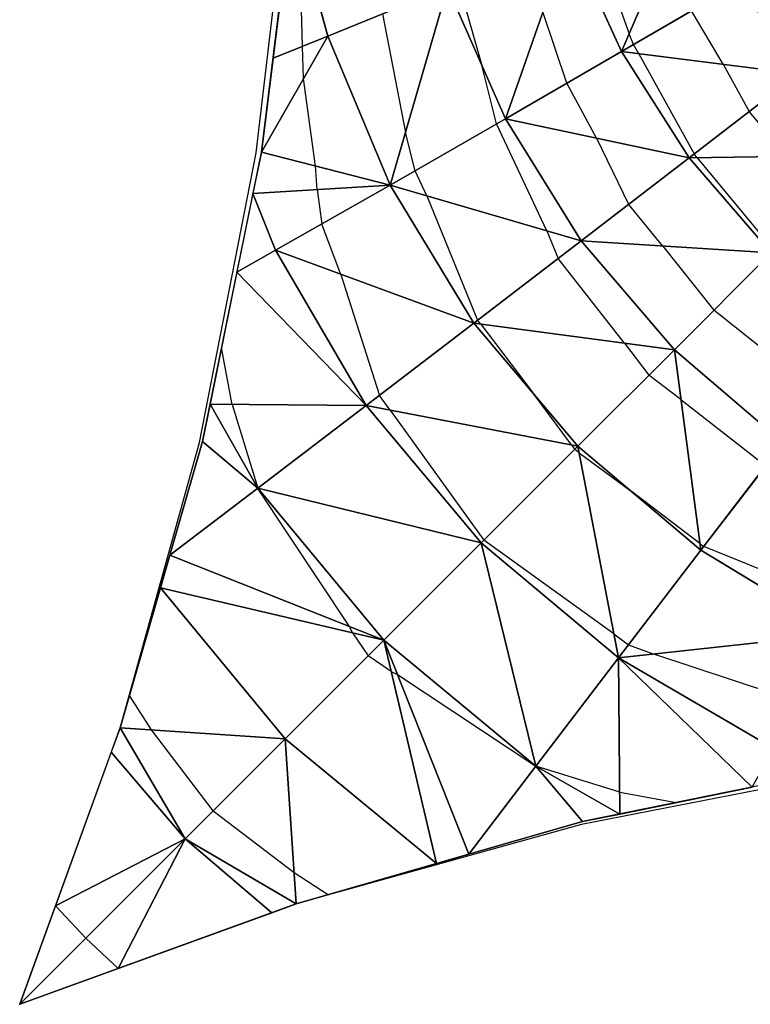
# Model space of a CAD drawing. Units: inches. Extents: x -5 to 5, y -5 to 5.
# Drawn here: x -5 to -2.5, y -5 to -1.6 of the extents above; entities that cross this region are included whole.
import ezdxf

# ---------------------------------------------------------------- set-up
doc = ezdxf.new("R2010")
doc.units = ezdxf.units.IN
doc.header["$MEASUREMENT"] = 0
for name, color, linetype, true_color in [('Edge Controller Lines', 163, 'Continuous', 0x5f7ab1), ('Edge Controller Points', 163, 'Continuous', 0x5f7ab1), ('Net-Contour Lines', 150, 'Continuous', 0x0080ff), ('Net-Edge', 18, 'Continuous', 0x000000), ('Net-Triangles', 153, 'Continuous', 0x6699cc), ('Net-U', 18, 'Continuous', 0x000000), ('Net-V', 254, 'Continuous', 0xcbdade)]:
    doc.layers.add(name, color=color, linetype=linetype, true_color=true_color)

msp = doc.modelspace()

# ---------------------------------------------------------------- linework, layer by layer
at = {"layer": 'Edge Controller Lines'}
for p, q in [((-4.1785, -2.0426, 5), (-4.0597, -1.0244, 5)), ((-4.3756, -3.0487, 5), (-4.1785, -2.0426, 5)), ((-4.65, -4.0364, 5), (-4.3756, -3.0487, 5)), ((-5, -5, 5), (-4.65, -4.0364, 5)), ((-2.0426, -4.1785, 5), (-3.0487, -4.3756, 5)), ((-3.0487, -4.3756, 5), (-4.0364, -4.65, 5)), ((-4.0364, -4.65, 5), (-5, -5, 5))]:
    msp.add_line(p, q, dxfattribs=at)
at = {"layer": 'Edge Controller Points'}
msp.add_point((-5, -5, 5), dxfattribs=at)
at = {"layer": 'Net-Contour Lines'}
for p, q in [((-3.0155, -1.2596, 4.3), (-2.8835, -1.6289, 4.3)), ((-4.0175, -1.6726, 4.7), (-4.0296, -1.2711, 4.7)), ((-3.4764, -1.4516, 4.5), (-3.3936, -1.7422, 4.5)), ((-3.7396, -1.5596, 4.6), (-3.6603, -1.9722, 4.6)), ((-3.1, -1.8007, 4.4), (-3.1834, -1.5531, 4.4)), ((-2.557, -1.7347, 4.2), (-2.6666, -1.5486, 4.2)), ((-2.8686, -1.6663, 4.3), (-2.8835, -1.6289, 4.3)), ((-4.0142, -1.7843, 4.7), (-4.0175, -1.6726, 4.7)), ((-2.8499, -1.6981, 4.3), (-2.8686, -1.6663, 4.3)), ((-2.8499, -1.6981, 4.3), (-2.6581, -2.0463, 4.3)), ((-3.3437, -1.942, 4.5), (-3.3936, -1.7422, 4.5)), ((-2.557, -1.7347, 4.2), (-2.4667, -1.8986, 4.2)), ((-3.9724, -2.0884, 4.7), (-4.0142, -1.7843, 4.7)), ((-2.9973, -1.9915, 4.4), (-3.1, -1.8007, 4.4)), ((-2.3355, -2.0548, 4.2), (-2.4667, -1.8986, 4.2)), ((-3.1691, -2.3134, 4.5), (-3.3437, -1.942, 4.5)), ((-3.6271, -2.1052, 4.6), (-3.6603, -1.9722, 4.6)), ((-2.9973, -1.9915, 4.4), (-2.8852, -2.2212, 4.4)), ((-2.6472, -2.0592, 4.3), (-2.6581, -2.0463, 4.3)), ((-2.6472, -2.0592, 4.3), (-2.3816, -2.3816, 4.3)), ((-3.9673, -2.1702, 4.7), (-3.9724, -2.0884, 4.7)), ((-3.5865, -2.1916, 4.6), (-3.6271, -2.1052, 4.6)), ((-3.9673, -2.1702, 4.7), (-3.9513, -2.29, 4.7)), ((-3.5865, -2.1916, 4.6), (-3.4096, -2.6242, 4.6)), ((-2.7668, -2.3663, 4.4), (-2.8852, -2.2212, 4.4)), ((-3.8844, -2.4645, 4.7), (-3.9513, -2.29, 4.7)), ((-3.1691, -2.3134, 4.5), (-3.1299, -2.4094, 4.5)), ((-2.7668, -2.3663, 4.4), (-2.5894, -2.5894, 4.4)), ((-2.8996, -2.7035, 4.5), (-3.1299, -2.4094, 4.5)), ((-3.8844, -2.4645, 4.7), (-3.7509, -2.8853, 4.7)), ((-2.3663, -2.7668, 4.4), (-2.5894, -2.5894, 4.4)), ((-3.399, -2.6377, 4.6), (-3.4096, -2.6242, 4.6)), ((-3.399, -2.6377, 4.6), (-3.2174, -2.877, 4.6)), ((-4.2627, -2.9164, 4.8), (-4.2993, -2.7201, 4.8)), ((-2.8996, -2.7035, 4.5), (-2.815, -2.815, 4.5)), ((-2.7035, -2.8996, 4.5), (-2.815, -2.815, 4.5)), ((-3.713, -2.9364, 4.7), (-3.7509, -2.8853, 4.7)), ((-3.0841, -3.0568, 4.6), (-3.2174, -2.877, 4.6)), ((-2.7035, -2.8996, 4.5), (-2.4094, -3.1299, 4.5)), ((-4.2627, -2.9164, 4.8), (-4.1731, -3.2073, 4.8)), ((-3.713, -2.9364, 4.7), (-3.3877, -3.3877, 4.7)), ((-3.0841, -3.0568, 4.6), (-3.0727, -3.0727, 4.6)), ((-3.0568, -3.0841, 4.6), (-3.0727, -3.0727, 4.6)), ((-3.0568, -3.0841, 4.6), (-2.877, -3.2174, 4.6)), ((-4.1731, -3.2074, 4.8), (-4.1731, -3.2073, 4.8)), ((-4.1731, -3.2074, 4.8), (-4.1728, -3.2079, 4.8)), ((-3.8544, -3.6881, 4.8), (-4.1728, -3.2079, 4.8)), ((-2.6377, -3.399, 4.6), (-2.877, -3.2174, 4.6)), ((-2.9364, -3.713, 4.7), (-3.3877, -3.3877, 4.7)), ((-2.6377, -3.399, 4.6), (-2.6242, -3.4096, 4.6)), ((-2.1916, -3.5865, 4.6), (-2.6242, -3.4096, 4.6)), ((-3.8442, -3.7097, 4.8), (-3.8544, -3.6881, 4.8)), ((-3.8442, -3.7097, 4.8), (-3.7895, -3.7895, 4.8)), ((-2.9364, -3.713, 4.7), (-2.8853, -3.7509, 4.7)), ((-2.8853, -3.7509, 4.7), (-2.7977, -3.7833, 4.7)), ((-3.7097, -3.8442, 4.8), (-3.7895, -3.7895, 4.8)), ((-2.29, -3.9513, 4.7), (-2.7977, -3.7833, 4.7)), ((-3.7097, -3.8442, 4.8), (-3.6881, -3.8544, 4.8)), ((-3.6881, -3.8544, 4.8), (-3.2079, -4.1728, 4.8)), ((-4.5427, -4.0467, 4.9), (-4.6192, -3.9279, 4.9)), ((-4.3276, -4.3276, 4.9), (-4.5427, -4.0467, 4.9)), ((-3.2074, -4.1731, 4.8), (-3.2079, -4.1728, 4.8)), ((-3.2074, -4.1731, 4.8), (-3.2073, -4.1731, 4.8)), ((-2.9164, -4.2627, 4.8), (-3.2073, -4.1731, 4.8)), ((-2.9164, -4.2627, 4.8), (-2.7201, -4.2993, 4.8)), ((-4.3276, -4.3276, 4.9), (-4.0467, -4.5427, 4.9)), ((-4.0467, -4.5427, 4.9), (-3.9279, -4.6192, 4.9)), ((-5, -5, 5), (-5, -5, 5)), ((-5, -5, 5), (-5, -5, 5))]:
    msp.add_line(p, q, dxfattribs=at)
at = {"layer": 'Net-Edge'}
for p, q in [((-4.1608, -2.0402, 4.7506), (-4.0347, -1.0256, 4.6993)), ((-4.3655, -3.0454, 4.8236), (-4.1608, -2.0402, 4.7506)), ((-4.6512, -4.0394, 4.9097), (-4.3655, -3.0454, 4.8236)), ((-5, -5, 5), (-4.6512, -4.0394, 4.9097)), ((-2.0402, -4.1608, 4.7506), (-3.0454, -4.3655, 4.8236)), ((-3.0454, -4.3655, 4.8236), (-4.0394, -4.6512, 4.9097)), ((-4.0394, -4.6512, 4.9097), (-5, -5, 5))]:
    msp.add_line(p, q, dxfattribs=at)
at = {"layer": 'Net-Triangles'}
for points in [[(-2.6601, -1.1105, 4.1272), (-3.0918, -1.2916, 4.3371), (-2.9101, -1.6905, 4.3205)], [(-2.6601, -1.1105, 4.1272), (-2.9101, -1.6905, 4.3205), (-2.5005, -1.4518, 4.1177)], [(-3.9301, -1.6376, 4.671), (-4.054, -1.181, 4.7071), (-4.1202, -1.7136, 4.7341)], [(-4.054, -1.181, 4.7071), (-3.9301, -1.6376, 4.671), (-3.5144, -1.4674, 4.5161)], [(-3.0918, -1.2916, 4.3371), (-3.5144, -1.4674, 4.5161), (-3.3134, -1.9246, 4.4893)], [(-3.0918, -1.2916, 4.3371), (-3.3134, -1.9246, 4.4893), (-2.9101, -1.6905, 4.3205)], [(-3.5144, -1.4674, 4.5161), (-3.9301, -1.6376, 4.671), (-3.7131, -2.1547, 4.6303)], [(-3.5144, -1.4674, 4.5161), (-3.7131, -2.1547, 4.6303), (-3.3134, -1.9246, 4.4893)], [(-2.5005, -1.4518, 4.1177), (-2.9101, -1.6905, 4.3205), (-2.2965, -1.7674, 4.1111)], [(-2.5005, -1.4518, 4.1177), (-2.2965, -1.7674, 4.1111), (-1.91, -1.4691, 3.8665)], [(-3.9301, -1.6376, 4.671), (-4.1202, -1.7136, 4.7341), (-4.1608, -2.0402, 4.7506)], [(-3.9301, -1.6376, 4.671), (-4.1608, -2.0402, 4.7506), (-3.7131, -2.1547, 4.6303)], [(-2.9101, -1.6905, 4.3205), (-3.3134, -1.9246, 4.4893), (-2.6754, -2.0596, 4.3091)], [(-2.9101, -1.6905, 4.3205), (-2.6754, -2.0596, 4.3091), (-2.2965, -1.7674, 4.1111)], [(-2.2965, -1.7674, 4.1111), (-2.6754, -2.0596, 4.3091), (-2.0508, -2.0508, 4.1087)], [(-3.3134, -1.9246, 4.4893), (-3.7131, -2.1547, 4.6303), (-3.05, -2.3482, 4.4715)], [(-3.3134, -1.9246, 4.4893), (-3.05, -2.3482, 4.4715), (-2.6754, -2.0596, 4.3091)], [(-4.1608, -2.0402, 4.7506), (-4.1901, -2.1838, 4.7611), (-3.7131, -2.1547, 4.6303)], [(-2.6754, -2.0596, 4.3091), (-2.3903, -2.3903, 4.305), (-2.0508, -2.0508, 4.1087)], [(-2.6754, -2.0596, 4.3091), (-3.05, -2.3482, 4.4715), (-2.3903, -2.3903, 4.305)], [(-4.1113, -2.381, 4.7468), (-4.1901, -2.1838, 4.7611), (-4.2457, -2.4568, 4.7809)], [(-4.1901, -2.1838, 4.7611), (-4.1113, -2.381, 4.7468), (-3.7131, -2.1547, 4.6303)], [(-3.7131, -2.1547, 4.6303), (-4.1113, -2.381, 4.7468), (-3.423, -2.6345, 4.6048)], [(-3.7131, -2.1547, 4.6303), (-3.423, -2.6345, 4.6048), (-3.05, -2.3482, 4.4715)], [(-3.05, -2.3482, 4.4715), (-3.423, -2.6345, 4.6048), (-2.7264, -2.7264, 4.4653)], [(-3.05, -2.3482, 4.4715), (-2.7264, -2.7264, 4.4653), (-2.3903, -2.3903, 4.305)], [(-4.1113, -2.381, 4.7468), (-4.2457, -2.4568, 4.7809), (-3.7967, -2.9204, 4.7133)], [(-4.1113, -2.381, 4.7468), (-3.7967, -2.9204, 4.7133), (-3.423, -2.6345, 4.6048)], [(-2.3903, -2.3903, 4.305), (-2.7264, -2.7264, 4.4653), (-2.3482, -3.05, 4.4715)], [(-4.2457, -2.4568, 4.7809), (-4.3391, -2.9158, 4.8142), (-3.7967, -2.9204, 4.7133)], [(-3.423, -2.6345, 4.6048), (-3.7967, -2.9204, 4.7133), (-3.0612, -3.0612, 4.5964)], [(-3.423, -2.6345, 4.6048), (-3.0612, -3.0612, 4.5964), (-2.7264, -2.7264, 4.4653)], [(-2.7264, -2.7264, 4.4653), (-3.0612, -3.0612, 4.5964), (-2.6345, -3.423, 4.6048)], [(-2.7264, -2.7264, 4.4653), (-2.6345, -3.423, 4.6048), (-2.3482, -3.05, 4.4715)], [(-4.1732, -3.2074, 4.8), (-4.3391, -2.9158, 4.8142), (-4.3655, -3.0454, 4.8236)], [(-4.3391, -2.9158, 4.8142), (-4.1732, -3.2074, 4.8), (-3.7967, -2.9204, 4.7133)], [(-3.7967, -2.9204, 4.7133), (-4.1732, -3.2074, 4.8), (-3.3969, -3.3969, 4.7029)], [(-3.7967, -2.9204, 4.7133), (-3.3969, -3.3969, 4.7029), (-3.0612, -3.0612, 4.5964)], [(-4.1732, -3.2074, 4.8), (-4.3655, -3.0454, 4.8236), (-4.479, -3.4404, 4.8578)], [(-3.0612, -3.0612, 4.5964), (-3.3969, -3.3969, 4.7029), (-2.9204, -3.7967, 4.7133)], [(-3.0612, -3.0612, 4.5964), (-2.9204, -3.7967, 4.7133), (-2.6345, -3.423, 4.6048)], [(-2.3482, -3.05, 4.4715), (-2.6345, -3.423, 4.6048), (-2.1547, -3.7131, 4.6303)], [(-4.1732, -3.2074, 4.8), (-4.479, -3.4404, 4.8578), (-3.7353, -3.7353, 4.789)], [(-4.1732, -3.2074, 4.8), (-3.7353, -3.7353, 4.789), (-3.3969, -3.3969, 4.7029)], [(-3.3969, -3.3969, 4.7029), (-3.7353, -3.7353, 4.789), (-3.2074, -4.1732, 4.8)], [(-3.3969, -3.3969, 4.7029), (-3.2074, -4.1732, 4.8), (-2.9204, -3.7967, 4.7133)], [(-4.479, -3.4404, 4.8578), (-4.5114, -3.5528, 4.8675), (-3.7353, -3.7353, 4.789)], [(-2.6345, -3.423, 4.6048), (-2.9204, -3.7967, 4.7133), (-2.1547, -3.7131, 4.6303)], [(-4.078, -4.078, 4.8587), (-4.5114, -3.5528, 4.8675), (-4.6512, -4.0394, 4.9097)], [(-4.5114, -3.5528, 4.8675), (-4.078, -4.078, 4.8587), (-3.7353, -3.7353, 4.789)], [(-2.9204, -3.7967, 4.7133), (-2.381, -4.1113, 4.7468), (-2.1547, -3.7131, 4.6303)], [(-3.7353, -3.7353, 4.789), (-4.078, -4.078, 4.8587), (-3.5528, -4.5114, 4.8675)], [(-3.7353, -3.7353, 4.789), (-3.5528, -4.5114, 4.8675), (-3.4404, -4.479, 4.8578)], [(-3.7353, -3.7353, 4.789), (-3.4404, -4.479, 4.8578), (-3.2074, -4.1732, 4.8)], [(-2.9204, -3.7967, 4.7133), (-3.2074, -4.1732, 4.8), (-2.9158, -4.3391, 4.8142)], [(-2.9204, -3.7967, 4.7133), (-2.9158, -4.3391, 4.8142), (-2.4568, -4.2457, 4.7809)], [(-2.9204, -3.7967, 4.7133), (-2.4568, -4.2457, 4.7809), (-2.381, -4.1113, 4.7468)], [(-4.6512, -4.0394, 4.9097), (-4.682, -4.1241, 4.9176), (-4.4251, -4.4251, 4.9161)], [(-4.078, -4.078, 4.8587), (-4.6512, -4.0394, 4.9097), (-4.4251, -4.4251, 4.9161)], [(-4.078, -4.078, 4.8587), (-4.4251, -4.4251, 4.9161), (-4.0394, -4.6512, 4.9097)], [(-4.078, -4.078, 4.8587), (-4.0394, -4.6512, 4.9097), (-3.5528, -4.5114, 4.8675)], [(-4.4251, -4.4251, 4.9161), (-4.682, -4.1241, 4.9176), (-4.8756, -4.6575, 4.9678)], [(-3.2074, -4.1732, 4.8), (-3.4404, -4.479, 4.8578), (-3.0454, -4.3655, 4.8236)], [(-3.2074, -4.1732, 4.8), (-3.0454, -4.3655, 4.8236), (-2.9158, -4.3391, 4.8142)], [(-4.4251, -4.4251, 4.9161), (-4.8756, -4.6575, 4.9678), (-4.7706, -4.7706, 4.9675)], [(-4.4251, -4.4251, 4.9161), (-4.7706, -4.7706, 4.9675), (-4.6575, -4.8756, 4.9678)], [(-4.4251, -4.4251, 4.9161), (-4.6575, -4.8756, 4.9678), (-4.1241, -4.682, 4.9176)], [(-4.4251, -4.4251, 4.9161), (-4.1241, -4.682, 4.9176), (-4.0394, -4.6512, 4.9097)], [(-4.7706, -4.7706, 4.9675), (-4.8756, -4.6575, 4.9678), (-5, -5, 5)], [(-4.7706, -4.7706, 4.9675), (-5, -5, 5), (-4.6575, -4.8756, 4.9678)]]:
    msp.add_3dface(points, dxfattribs=at)
at = {"layer": 'Net-U'}
for p, q in [((-3.5144, -1.4674, 4.5161), (-3.9301, -1.6376, 4.671)), ((-2.5005, -1.4518, 4.1177), (-2.9101, -1.6905, 4.3205)), ((-3.9301, -1.6376, 4.671), (-4.1202, -1.7136, 4.7341)), ((-2.9101, -1.6905, 4.3205), (-3.3134, -1.9246, 4.4893)), ((-2.2965, -1.7674, 4.1111), (-2.6754, -2.0596, 4.3091)), ((-3.3134, -1.9246, 4.4893), (-3.7131, -2.1547, 4.6303)), ((-2.6754, -2.0596, 4.3091), (-3.05, -2.3482, 4.4715)), ((-3.7131, -2.1547, 4.6303), (-4.1113, -2.381, 4.7468)), ((-3.05, -2.3482, 4.4715), (-3.423, -2.6345, 4.6048)), ((-4.1113, -2.381, 4.7468), (-4.2457, -2.4568, 4.7809)), ((-2.3903, -2.3903, 4.305), (-2.7264, -2.7264, 4.4653)), ((-3.423, -2.6345, 4.6048), (-3.7967, -2.9204, 4.7133)), ((-2.7264, -2.7264, 4.4653), (-3.0612, -3.0612, 4.5964)), ((-3.7967, -2.9204, 4.7133), (-4.1732, -3.2074, 4.8)), ((-3.0612, -3.0612, 4.5964), (-3.3969, -3.3969, 4.7029)), ((-2.3482, -3.05, 4.4715), (-2.6345, -3.423, 4.6048)), ((-4.1732, -3.2074, 4.8), (-4.479, -3.4404, 4.8578)), ((-3.3969, -3.3969, 4.7029), (-3.7353, -3.7353, 4.789)), ((-2.6345, -3.423, 4.6048), (-2.9204, -3.7967, 4.7133)), ((-3.7353, -3.7353, 4.789), (-4.078, -4.078, 4.8587)), ((-2.9204, -3.7967, 4.7133), (-3.2074, -4.1732, 4.8)), ((-4.078, -4.078, 4.8587), (-4.4251, -4.4251, 4.9161)), ((-3.2074, -4.1732, 4.8), (-3.4404, -4.479, 4.8578)), ((-4.4251, -4.4251, 4.9161), (-4.7706, -4.7706, 4.9675)), ((-4.7706, -4.7706, 4.9675), (-5, -5, 5))]:
    msp.add_line(p, q, dxfattribs=at)
at = {"layer": 'Net-V'}
for p, q in [((-3.9301, -1.6376, 4.671), (-4.054, -1.181, 4.7071)), ((-3.0918, -1.2916, 4.3371), (-2.9101, -1.6905, 4.3205)), ((-3.5144, -1.4674, 4.5161), (-3.3134, -1.9246, 4.4893)), ((-3.9301, -1.6376, 4.671), (-3.7131, -2.1547, 4.6303)), ((-2.9101, -1.6905, 4.3205), (-2.6754, -2.0596, 4.3091)), ((-3.3134, -1.9246, 4.4893), (-3.05, -2.3482, 4.4715)), ((-2.6754, -2.0596, 4.3091), (-2.3903, -2.3903, 4.305)), ((-4.1113, -2.381, 4.7468), (-4.1901, -2.1838, 4.7611)), ((-3.7131, -2.1547, 4.6303), (-3.423, -2.6345, 4.6048)), ((-3.05, -2.3482, 4.4715), (-2.7264, -2.7264, 4.4653)), ((-4.1113, -2.381, 4.7468), (-3.7967, -2.9204, 4.7133)), ((-3.423, -2.6345, 4.6048), (-3.0612, -3.0612, 4.5964)), ((-2.7264, -2.7264, 4.4653), (-2.3482, -3.05, 4.4715)), ((-4.1732, -3.2074, 4.8), (-4.3391, -2.9158, 4.8142)), ((-3.7967, -2.9204, 4.7133), (-3.3969, -3.3969, 4.7029)), ((-3.0612, -3.0612, 4.5964), (-2.6345, -3.423, 4.6048)), ((-4.1732, -3.2074, 4.8), (-3.7353, -3.7353, 4.789)), ((-3.3969, -3.3969, 4.7029), (-2.9204, -3.7967, 4.7133)), ((-2.6345, -3.423, 4.6048), (-2.1547, -3.7131, 4.6303)), ((-4.078, -4.078, 4.8587), (-4.5114, -3.5528, 4.8675)), ((-3.7353, -3.7353, 4.789), (-3.2074, -4.1732, 4.8)), ((-2.9204, -3.7967, 4.7133), (-2.381, -4.1113, 4.7468)), ((-4.078, -4.078, 4.8587), (-3.5528, -4.5114, 4.8675)), ((-4.4251, -4.4251, 4.9161), (-4.682, -4.1241, 4.9176)), ((-3.2074, -4.1732, 4.8), (-2.9158, -4.3391, 4.8142)), ((-4.4251, -4.4251, 4.9161), (-4.1241, -4.682, 4.9176)), ((-4.7706, -4.7706, 4.9675), (-4.8756, -4.6575, 4.9678)), ((-4.7706, -4.7706, 4.9675), (-4.6575, -4.8756, 4.9678))]:
    msp.add_line(p, q, dxfattribs=at)

doc.saveas('drawing.dxf')
